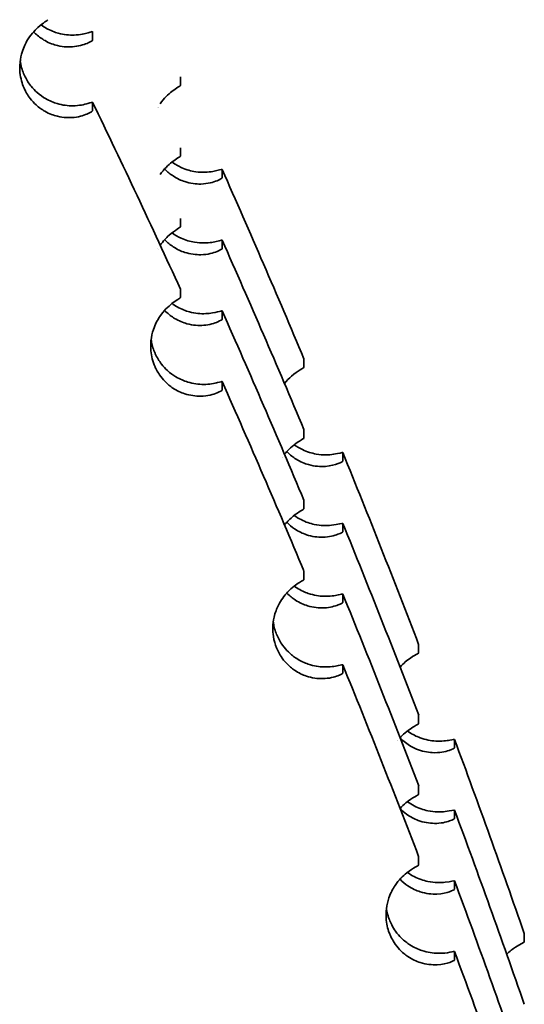
# Model space of a CAD drawing. Units: millimetres. Extents: x 1908 to 6529, y 2535 to 5704.
# Drawn here: x 3335 to 3335, y 4202 to 4203 of the extents above; entities that cross this region are included whole.
import ezdxf

# ---------------------------------------------------------------- set-up
doc = ezdxf.new("R2010")
doc.units = ezdxf.units.MM
doc.header["$LTSCALE"] = 30
doc.layers.add('Visible (ISO)', color=7, linetype='Continuous', lineweight=35)

msp = doc.modelspace()

# ---------------------------------------------------------------- linework, layer by layer
at = {"layer": 'Visible (ISO)'}
for points, knots in [([(3334.83811, 4202.63436), (3334.83812, 4202.6341), (3334.83669, 4202.63306), (3334.83066, 4202.63029), (3334.82596, 4202.62864), (3334.81501, 4202.62741), (3334.80937, 4202.62761), (3334.79972, 4202.62995), (3334.79552, 4202.63146), (3334.78831, 4202.63554), (3334.78536, 4202.63761), (3334.78047, 4202.64206), (3334.7785, 4202.64417), (3334.77541, 4202.64818), (3334.77424, 4202.64992), (3334.77263, 4202.65267), (3334.77213, 4202.65361), (3334.77161, 4202.65465), (3334.77157, 4202.65473), (3334.77152, 4202.65482), (3334.77152, 4202.65484), (3334.77151, 4202.65486), (3334.7715, 4202.65487), (3334.7715, 4202.65488), (3334.77149, 4202.65489), (3334.77149, 4202.6549), (3334.77148, 4202.6549), (3334.77148, 4202.65492), (3334.77147, 4202.65493), (3334.77145, 4202.65498), (3334.77143, 4202.65502), (3334.77031, 4202.65733), (3334.76938, 4202.65969), (3334.76786, 4202.66463), (3334.7673, 4202.66717), (3334.76646, 4202.67295), (3334.76633, 4202.6761), (3334.76663, 4202.68319), (3334.76727, 4202.68692), (3334.76954, 4202.6954), (3334.7715, 4202.69964), (3334.77681, 4202.70877), (3334.78073, 4202.71313), (3334.78963, 4202.72117), (3334.79418, 4202.7236), (3334.79418, 4202.72406)], [0, 0, 0, 0, 0.00483036, 0.00483036, 0.0100701, 0.0100701, 0.01450927, 0.01450927, 0.01743217, 0.01743217, 0.019378, 0.019378, 0.02076325, 0.02076325, 0.02170416, 0.02170416, 0.0221701, 0.0221701, 0.02220915, 0.02220915, 0.02221622, 0.02221622, 0.02221981, 0.02221981, 0.02222266, 0.02222266, 0.0222258, 0.0222258, 0.02223098, 0.02223098, 0.02224885, 0.02224885, 0.02334983, 0.02334983, 0.02450963, 0.02450963, 0.02602757, 0.02602757, 0.02812297, 0.02812297, 0.03136918, 0.03136918, 0.03662982, 0.03662982, 0.04442717, 0.04442717, 0.04442717, 0.04442717]), ([(3334.78733, 4202.71892), (3334.7891, 4202.71763), (3334.79087, 4202.71651), (3334.79676, 4202.71323), (3334.80074, 4202.71175), (3334.80984, 4202.70927), (3334.81516, 4202.7088), (3334.82588, 4202.70915), (3334.8306, 4202.71029), (3334.83668, 4202.712), (3334.83813, 4202.71252), (3334.83813, 4202.71225)], [0.02589095, 0.02589095, 0.02589095, 0.02589095, 0.02701999, 0.02701999, 0.02971113, 0.02971113, 0.03381195, 0.03381195, 0.03891656, 0.03891656, 0.04364428, 0.04364428, 0.04364428, 0.04364428]), ([(3334.83822, 4202.70399), (3334.83822, 4202.70372), (3334.8368, 4202.70269), (3334.83079, 4202.6999), (3334.82611, 4202.69824), (3334.81516, 4202.69698), (3334.80951, 4202.69717), (3334.79983, 4202.69948), (3334.79562, 4202.70099), (3334.78839, 4202.70507), (3334.78543, 4202.70713), (3334.78172, 4202.71049), (3334.7809, 4202.71129), (3334.78009, 4202.71213)], [0.00000012, 0.00000012, 0.00000012, 0.00000012, 0.00482718, 0.00482718, 0.01006089, 0.01006089, 0.01451113, 0.01451113, 0.01744033, 0.01744033, 0.01939007, 0.01939007, 0.01995753, 0.01995753, 0.01995753, 0.01995753]), ([(3334.83815, 4202.71226), (3334.83813, 4202.71086), (3334.83812, 4202.70948), (3334.83812, 4202.70809), (3334.83813, 4202.70671), (3334.83814, 4202.70533), (3334.83816, 4202.70396)], [-0.7512289, -0.7512289, -0.7512289, -0.7512289, -0.5009149, -0.5009149, -0.5009149, -0.2506055, -0.2506055, -0.2506055, -0.2506055]), ([(3334.76683, 4202.68353), (3334.76713, 4202.68131), (3334.76759, 4202.67902), (3334.76876, 4202.67482), (3334.76941, 4202.67292), (3334.77055, 4202.67017), (3334.77094, 4202.66931), (3334.77139, 4202.66838), (3334.77142, 4202.66831), (3334.77146, 4202.66823), (3334.77147, 4202.66821), (3334.77148, 4202.66819), (3334.77148, 4202.66819), (3334.77149, 4202.66817), (3334.77149, 4202.66817), (3334.7715, 4202.66815), (3334.7715, 4202.66815), (3334.77151, 4202.66813), (3334.77152, 4202.66812), (3334.77154, 4202.66807), (3334.77156, 4202.66803), (3334.77326, 4202.6646), (3334.7753, 4202.66143), (3334.7795, 4202.65625), (3334.7815, 4202.65419), (3334.78631, 4202.64995), (3334.78912, 4202.64798), (3334.7959, 4202.64406), (3334.79978, 4202.64252), (3334.80866, 4202.63992), (3334.81389, 4202.63931), (3334.82502, 4202.63941), (3334.8301, 4202.64059), (3334.83664, 4202.64241), (3334.83818, 4202.64298), (3334.83818, 4202.6427)], [0.01961284, 0.01961284, 0.01961284, 0.01961284, 0.02071993, 0.02071993, 0.02161738, 0.02161738, 0.0220327, 0.0220327, 0.02206671, 0.02206671, 0.02207343, 0.02207343, 0.02207693, 0.02207693, 0.02207974, 0.02207974, 0.0220829, 0.0220829, 0.02208821, 0.02208821, 0.02210766, 0.02210766, 0.02375749, 0.02375749, 0.02508194, 0.02508194, 0.02685137, 0.02685137, 0.02944752, 0.02944752, 0.03335561, 0.03335561, 0.03858861, 0.03858861, 0.04342086, 0.04342086, 0.04342086, 0.04342086]), ([(3334.92458, 4202.65941), (3334.92456, 4202.66078), (3334.92454, 4202.66216), (3334.92454, 4202.66354), (3334.92454, 4202.66492), (3334.92455, 4202.66631), (3334.92456, 4202.66771)], [-0.7513808, -0.7513808, -0.7513808, -0.7513808, -0.5014168, -0.5014168, -0.5014168, -0.2506519, -0.2506519, -0.2506519, -0.2506519]), ([(3334.9047, 4202.64125), (3334.90845, 4202.64668), (3334.91268, 4202.65065), (3334.92087, 4202.65708), (3334.92458, 4202.65899), (3334.92457, 4202.6594)], [0.03210907, 0.03210907, 0.03210907, 0.03210907, 0.03670475, 0.03670475, 0.04254108, 0.04254108, 0.04254108, 0.04254108]), ([(3334.83815, 4202.64268), (3334.83813, 4202.64129), (3334.83812, 4202.6399), (3334.83812, 4202.63852), (3334.83813, 4202.63714), (3334.83814, 4202.63576), (3334.83816, 4202.63439)], [-0.7512289, -0.7512289, -0.7512289, -0.7512289, -0.5009149, -0.5009149, -0.5009149, -0.2506055, -0.2506055, -0.2506055, -0.2506055]), ([(3334.92458, 4202.58983), (3334.92456, 4202.59121), (3334.92454, 4202.59258), (3334.92454, 4202.59396), (3334.92454, 4202.59535), (3334.92455, 4202.59674), (3334.92456, 4202.59813)], [-0.7513394, -0.7513394, -0.7513394, -0.7513394, -0.5013892, -0.5013892, -0.5013892, -0.2506381, -0.2506381, -0.2506381, -0.2506381]), ([(3334.9047, 4202.57168), (3334.90845, 4202.5771), (3334.91268, 4202.58108), (3334.92087, 4202.58751), (3334.92457, 4202.58941), (3334.92456, 4202.58983)], [0.03210473, 0.03210473, 0.03210473, 0.03210473, 0.03670066, 0.03670066, 0.0425333, 0.0425333, 0.0425333, 0.0425333]), ([(3334.91632, 4202.58394), (3334.91961, 4202.58154), (3334.92287, 4202.57975), (3334.9305, 4202.5764), (3334.93514, 4202.57513), (3334.94637, 4202.57352), (3334.95219, 4202.57399), (3334.96209, 4202.57571), (3334.96567, 4202.57709), (3334.96566, 4202.57667)], [0.02628342, 0.02628342, 0.02628342, 0.02628342, 0.02845062, 0.02845062, 0.03164321, 0.03164321, 0.03637482, 0.03637482, 0.04210934, 0.04210934, 0.04210934, 0.04210934]), ([(3334.96567, 4202.56837), (3334.96567, 4202.56808), (3334.96403, 4202.56697), (3334.95702, 4202.56413), (3334.95155, 4202.56255), (3334.93976, 4202.56227), (3334.93434, 4202.56295), (3334.92526, 4202.5659), (3334.92132, 4202.56766), (3334.91463, 4202.57207), (3334.91191, 4202.57425), (3334.90922, 4202.57701), (3334.90914, 4202.57709), (3334.90906, 4202.57718)], [0, 0, 0, 0, 0.00517459, 0.00517459, 0.01084617, 0.01084617, 0.01501798, 0.01501798, 0.01782237, 0.01782237, 0.01971492, 0.01971492, 0.0197757, 0.0197757, 0.0197757, 0.0197757]), ([(3334.96565, 4202.57667), (3334.96564, 4202.57528), (3334.96563, 4202.57389), (3334.96563, 4202.5725), (3334.96563, 4202.57112), (3334.96565, 4202.56974), (3334.96567, 4202.56837)], [-0.7512289, -0.7512289, -0.7512289, -0.7512289, -0.5009149, -0.5009149, -0.5009149, -0.2506055, -0.2506055, -0.2506055, -0.2506055]), ([(3334.92458, 4202.52026), (3334.92456, 4202.52163), (3334.92454, 4202.52301), (3334.92454, 4202.52439), (3334.92454, 4202.52577), (3334.92455, 4202.52716), (3334.92456, 4202.52856)], [-0.7513516, -0.7513516, -0.7513516, -0.7513516, -0.5013973, -0.5013973, -0.5013973, -0.2506422, -0.2506422, -0.2506422, -0.2506422]), ([(3334.90472, 4202.50214), (3334.9075, 4202.50613), (3334.91055, 4202.50939), (3334.91941, 4202.51727), (3334.92461, 4202.51978), (3334.9246, 4202.52027)], [0.03206762, 0.03206762, 0.03206762, 0.03206762, 0.03605601, 0.03605601, 0.04421727, 0.04421727, 0.04421727, 0.04421727]), ([(3334.96566, 4202.49879), (3334.96566, 4202.49851), (3334.96402, 4202.49739), (3334.95702, 4202.49456), (3334.95156, 4202.49298), (3334.93978, 4202.4927), (3334.93435, 4202.49337), (3334.92527, 4202.49632), (3334.92133, 4202.49808), (3334.91464, 4202.50249), (3334.91191, 4202.50467), (3334.90923, 4202.50743), (3334.90914, 4202.50752), (3334.90906, 4202.50761)], [0, 0, 0, 0, 0.00517156, 0.00517156, 0.01083928, 0.01083928, 0.01501286, 0.01501286, 0.01781794, 0.01781794, 0.01971073, 0.01971073, 0.01977255, 0.01977255, 0.01977255, 0.01977255]), ([(3334.91632, 4202.51436), (3334.91933, 4202.51217), (3334.92233, 4202.51048), (3334.92959, 4202.50714), (3334.93414, 4202.5058), (3334.94514, 4202.50399), (3334.95095, 4202.5043), (3334.96163, 4202.50594), (3334.96566, 4202.50754), (3334.96565, 4202.50709)], [0.02602521, 0.02602521, 0.02602521, 0.02602521, 0.02795849, 0.02795849, 0.03095757, 0.03095757, 0.03534228, 0.03534228, 0.04120871, 0.04120871, 0.04120871, 0.04120871]), ([(3334.96565, 4202.50709), (3334.96564, 4202.5057), (3334.96563, 4202.50431), (3334.96563, 4202.50293), (3334.96563, 4202.50155), (3334.96565, 4202.50017), (3334.96567, 4202.4988)], [-0.7512289, -0.7512289, -0.7512289, -0.7512289, -0.5009149, -0.5009149, -0.5009149, -0.2506055, -0.2506055, -0.2506055, -0.2506055]), ([(3334.92458, 4202.45069), (3334.92456, 4202.45206), (3334.92454, 4202.45343), (3334.92454, 4202.45482), (3334.92454, 4202.4562), (3334.92455, 4202.45759), (3334.92456, 4202.45898)], [-0.7514649, -0.7514649, -0.7514649, -0.7514649, -0.5014729, -0.5014729, -0.5014729, -0.25068, -0.25068, -0.25068, -0.25068]), ([(3334.96563, 4202.35963), (3334.96564, 4202.35935), (3334.96399, 4202.35823), (3334.95695, 4202.35539), (3334.95145, 4202.35381), (3334.93964, 4202.35356), (3334.93423, 4202.35425), (3334.92517, 4202.35722), (3334.92124, 4202.35898), (3334.91457, 4202.3634), (3334.91186, 4202.36558), (3334.90741, 4202.37016), (3334.90563, 4202.3723), (3334.90293, 4202.37625), (3334.90192, 4202.37792), (3334.90061, 4202.38042), (3334.90024, 4202.38119), (3334.89985, 4202.38203), (3334.89982, 4202.38209), (3334.89979, 4202.38217), (3334.89978, 4202.38218), (3334.89977, 4202.3822), (3334.89977, 4202.38221), (3334.89976, 4202.38222), (3334.89976, 4202.38223), (3334.89975, 4202.38224), (3334.89975, 4202.38225), (3334.89974, 4202.38227), (3334.89974, 4202.38228), (3334.89971, 4202.38234), (3334.89969, 4202.38238), (3334.89852, 4202.38501), (3334.89759, 4202.38768), (3334.89622, 4202.39306), (3334.89578, 4202.3957), (3334.89524, 4202.40168), (3334.89529, 4202.40491), (3334.89602, 4202.41215), (3334.89692, 4202.41593), (3334.89962, 4202.42398), (3334.90183, 4202.4283), (3334.90824, 4202.43776), (3334.91258, 4202.44186), (3334.92085, 4202.44835), (3334.92454, 4202.45025), (3334.92453, 4202.45067)], [0, 0, 0, 0, 0.00518447, 0.00518447, 0.01087015, 0.01087015, 0.0150315, 0.0150315, 0.01783076, 0.01783076, 0.01972066, 0.01972066, 0.02107067, 0.02107067, 0.02196189, 0.02196189, 0.02234557, 0.02234557, 0.0223762, 0.0223762, 0.02238283, 0.02238283, 0.02238638, 0.02238638, 0.02238929, 0.02238929, 0.02239264, 0.02239264, 0.02239839, 0.02239839, 0.02242139, 0.02242139, 0.02368413, 0.02368413, 0.02491926, 0.02491926, 0.02653689, 0.02653689, 0.02879863, 0.02879863, 0.03200519, 0.03200519, 0.03672232, 0.03672232, 0.04255678, 0.04255678, 0.04255678, 0.04255678]), ([(3334.96567, 4202.42922), (3334.96568, 4202.42896), (3334.96423, 4202.42797), (3334.95816, 4202.42538), (3334.95344, 4202.42388), (3334.94248, 4202.42297), (3334.93684, 4202.42334), (3334.92726, 4202.42596), (3334.9231, 4202.4276), (3334.91601, 4202.4319), (3334.91312, 4202.43406), (3334.90991, 4202.43716), (3334.90948, 4202.43759), (3334.90906, 4202.43803)], [0.00000014, 0.00000014, 0.00000014, 0.00000014, 0.00482397, 0.00482397, 0.01005444, 0.01005444, 0.01450365, 0.01450365, 0.01743175, 0.01743175, 0.01938052, 0.01938052, 0.01968254, 0.01968254, 0.01968254, 0.01968254]), ([(3334.91631, 4202.44479), (3334.91804, 4202.44353), (3334.91977, 4202.44244), (3334.92575, 4202.43909), (3334.92984, 4202.43757), (3334.93926, 4202.43505), (3334.94474, 4202.43464), (3334.95923, 4202.43526), (3334.96566, 4202.43808), (3334.96565, 4202.43752)], [0.02879981, 0.02879981, 0.02879981, 0.02879981, 0.03003981, 0.03003981, 0.0331815, 0.0331815, 0.03806778, 0.03806778, 0.04795757, 0.04795757, 0.04795757, 0.04795757]), ([(3334.96565, 4202.43752), (3334.96564, 4202.43613), (3334.96563, 4202.43474), (3334.96563, 4202.43336), (3334.96563, 4202.43197), (3334.96565, 4202.4306), (3334.96567, 4202.42922)], [-0.7512284, -0.7512284, -0.7512284, -0.7512284, -0.5009149, -0.5009149, -0.5009149, -0.2506055, -0.2506055, -0.2506055, -0.2506055]), ([(3334.89577, 4202.40945), (3334.896, 4202.40771), (3334.89634, 4202.40593), (3334.89725, 4202.40222), (3334.89784, 4202.40031), (3334.89889, 4202.39754), (3334.89925, 4202.39667), (3334.89966, 4202.39573), (3334.89969, 4202.39566), (3334.89973, 4202.39557), (3334.89974, 4202.39556), (3334.89975, 4202.39554), (3334.89975, 4202.39553), (3334.89976, 4202.39552), (3334.89976, 4202.39551), (3334.89976, 4202.3955), (3334.89977, 4202.39549), (3334.89977, 4202.39547), (3334.89978, 4202.39546), (3334.8998, 4202.39541), (3334.89982, 4202.39537), (3334.9015, 4202.39169), (3334.90357, 4202.3883), (3334.90782, 4202.38284), (3334.90981, 4202.38072), (3334.91462, 4202.37633), (3334.91745, 4202.37429), (3334.92428, 4202.37021), (3334.92822, 4202.3686), (3334.93725, 4202.36585), (3334.94257, 4202.36521), (3334.9533, 4202.36523), (3334.95805, 4202.36623), (3334.9642, 4202.36775), (3334.96568, 4202.36822), (3334.96567, 4202.36795)], [0.01986859, 0.01986859, 0.01986859, 0.01986859, 0.02072319, 0.02072319, 0.02161945, 0.02161945, 0.02203294, 0.02203294, 0.02206677, 0.02206677, 0.02207348, 0.02207348, 0.02207697, 0.02207697, 0.02207979, 0.02207979, 0.02208298, 0.02208298, 0.02208833, 0.02208833, 0.02210821, 0.02210821, 0.02385178, 0.02385178, 0.02520475, 0.02520475, 0.02702149, 0.02702149, 0.02971195, 0.02971195, 0.03381231, 0.03381231, 0.03891053, 0.03891053, 0.04363308, 0.04363308, 0.04363308, 0.04363308]), ([(3335.04627, 4202.38205), (3335.04624, 4202.38342), (3335.04623, 4202.3848), (3335.04623, 4202.38618), (3335.04623, 4202.38756), (3335.04623, 4202.38895), (3335.04625, 4202.39035)], [-0.7512349, -0.7512349, -0.7512349, -0.7512349, -0.5013194, -0.5013194, -0.5013194, -0.2506033, -0.2506033, -0.2506033, -0.2506033]), ([(3335.02709, 4202.3661), (3335.02929, 4202.36886), (3335.03161, 4202.37122), (3335.04045, 4202.37898), (3335.04629, 4202.38153), (3335.04628, 4202.38205)], [0.03611978, 0.03611978, 0.03611978, 0.03611978, 0.03937863, 0.03937863, 0.04885591, 0.04885591, 0.04885591, 0.04885591]), ([(3334.96565, 4202.36795), (3334.96564, 4202.36655), (3334.96563, 4202.36517), (3334.96563, 4202.36378), (3334.96563, 4202.3624), (3334.96565, 4202.36102), (3334.96567, 4202.35965)], [-0.7512289, -0.7512289, -0.7512289, -0.7512289, -0.5009149, -0.5009149, -0.5009149, -0.2506055, -0.2506055, -0.2506055, -0.2506055]), ([(3335.02709, 4202.29652), (3335.02792, 4202.29756), (3335.02877, 4202.29855), (3335.03408, 4202.30433), (3335.03854, 4202.30745), (3335.04464, 4202.31133), (3335.04628, 4202.3122), (3335.04627, 4202.31248)], [0.03266454, 0.03266454, 0.03266454, 0.03266454, 0.03368878, 0.03368878, 0.03899681, 0.03899681, 0.04387391, 0.04387391, 0.04387391, 0.04387391]), ([(3335.04627, 4202.31247), (3335.04624, 4202.31385), (3335.04623, 4202.31522), (3335.04623, 4202.3166), (3335.04623, 4202.31799), (3335.04623, 4202.31938), (3335.04625, 4202.32077)], [-0.7512767, -0.7512767, -0.7512767, -0.7512767, -0.5013473, -0.5013473, -0.5013473, -0.2506172, -0.2506172, -0.2506172, -0.2506172]), ([(3335.03661, 4202.30589), (3335.03939, 4202.30387), (3335.04214, 4202.30229), (3335.04925, 4202.29889), (3335.05386, 4202.29748), (3335.06504, 4202.29552), (3335.07089, 4202.29581), (3335.08086, 4202.29722), (3335.08449, 4202.29849), (3335.08449, 4202.29807)], [0.0265858, 0.0265858, 0.0265858, 0.0265858, 0.0284599, 0.0284599, 0.03165332, 0.03165332, 0.03638581, 0.03638581, 0.04212487, 0.04212487, 0.04212487, 0.04212487]), ([(3335.0845, 4202.28977), (3335.08451, 4202.2892), (3335.07768, 4202.28538), (3335.0624, 4202.28419), (3335.05669, 4202.28458), (3335.04697, 4202.28735), (3335.04277, 4202.28905), (3335.03563, 4202.29353), (3335.03274, 4202.29576), (3335.02975, 4202.29875), (3335.02955, 4202.29896), (3335.02934, 4202.29917)], [0, 0, 0, 0, 0.01048955, 0.01048955, 0.01566153, 0.01566153, 0.01903227, 0.01903227, 0.02126125, 0.02126125, 0.02142729, 0.02142729, 0.02142729, 0.02142729]), ([(3335.08446, 4202.29806), (3335.08444, 4202.29667), (3335.08443, 4202.29528), (3335.08444, 4202.2939), (3335.08444, 4202.29252), (3335.08445, 4202.29114), (3335.08448, 4202.28976)], [-0.7512289, -0.7512289, -0.7512289, -0.7512289, -0.5009149, -0.5009149, -0.5009149, -0.2506055, -0.2506055, -0.2506055, -0.2506055]), ([(3335.04627, 4202.2429), (3335.04624, 4202.24427), (3335.04623, 4202.24565), (3335.04623, 4202.24703), (3335.04623, 4202.24841), (3335.04623, 4202.2498), (3335.04625, 4202.2512)], [-0.7513256, -0.7513256, -0.7513256, -0.7513256, -0.50138, -0.50138, -0.50138, -0.2506335, -0.2506335, -0.2506335, -0.2506335]), ([(3335.02709, 4202.22695), (3335.02989, 4202.23046), (3335.03286, 4202.2333), (3335.04139, 4202.24021), (3335.04624, 4202.24241), (3335.04624, 4202.24289)], [0.03261206, 0.03261206, 0.03261206, 0.03261206, 0.03643202, 0.03643202, 0.04434236, 0.04434236, 0.04434236, 0.04434236]), ([(3335.03661, 4202.23632), (3335.03889, 4202.23466), (3335.04117, 4202.23329), (3335.04809, 4202.22972), (3335.05252, 4202.22833), (3335.06279, 4202.22613), (3335.06858, 4202.22613), (3335.07999, 4202.22731), (3335.08449, 4202.22896), (3335.08448, 4202.2285)], [0.02631577, 0.02631577, 0.02631577, 0.02631577, 0.02781672, 0.02781672, 0.03105285, 0.03105285, 0.03632635, 0.03632635, 0.04396451, 0.04396451, 0.04396451, 0.04396451]), ([(3335.08449, 4202.22019), (3335.08449, 4202.21992), (3335.08292, 4202.21891), (3335.07628, 4202.21639), (3335.07112, 4202.215), (3335.05971, 4202.21478), (3335.05421, 4202.21549), (3335.045, 4202.21858), (3335.04101, 4202.22041), (3335.03441, 4202.22489), (3335.03182, 4202.22702), (3335.02934, 4202.2296)], [0, 0, 0, 0, 0.00502075, 0.00502075, 0.01048778, 0.01048778, 0.01478537, 0.01478537, 0.01764623, 0.01764623, 0.01946936, 0.01946936, 0.01946936, 0.01946936]), ([(3335.08446, 4202.22849), (3335.08444, 4202.2271), (3335.08443, 4202.22571), (3335.08444, 4202.22433), (3335.08444, 4202.22294), (3335.08445, 4202.22156), (3335.08448, 4202.22019)], [-0.7512289, -0.7512289, -0.7512289, -0.7512289, -0.5009149, -0.5009149, -0.5009149, -0.2506055, -0.2506055, -0.2506055, -0.2506055]), ([(3335.04627, 4202.17333), (3335.04624, 4202.1747), (3335.04623, 4202.17607), (3335.04623, 4202.17746), (3335.04623, 4202.17884), (3335.04623, 4202.18023), (3335.04625, 4202.18162)], [-0.7512105, -0.7512105, -0.7512105, -0.7512105, -0.5013031, -0.5013031, -0.5013031, -0.2505952, -0.2505952, -0.2505952, -0.2505952]), ([(3335.08447, 4202.08104), (3335.08447, 4202.08076), (3335.08289, 4202.07975), (3335.07623, 4202.07723), (3335.07105, 4202.07584), (3335.05962, 4202.07564), (3335.05412, 4202.07636), (3335.04493, 4202.07946), (3335.04095, 4202.0813), (3335.03423, 4202.08588), (3335.03151, 4202.08813), (3335.02707, 4202.09286), (3335.0253, 4202.09508), (3335.0226, 4202.0992), (3335.0216, 4202.10095), (3335.02028, 4202.10364), (3335.01988, 4202.1045), (3335.01948, 4202.10545), (3335.01945, 4202.10553), (3335.01941, 4202.10561), (3335.01941, 4202.10563), (3335.0194, 4202.10565), (3335.0194, 4202.10566), (3335.01939, 4202.10567), (3335.01939, 4202.10568), (3335.01938, 4202.10569), (3335.01938, 4202.1057), (3335.01937, 4202.10571), (3335.01937, 4202.10573), (3335.01935, 4202.10578), (3335.01933, 4202.10582), (3335.01782, 4202.10951), (3335.01678, 4202.11329), (3335.01573, 4202.12007), (3335.01555, 4202.12299), (3335.01567, 4202.12951), (3335.01614, 4202.13296), (3335.01789, 4202.14072), (3335.01943, 4202.14467), (3335.02365, 4202.15308), (3335.02683, 4202.15739), (3335.03452, 4202.16551), (3335.03881, 4202.16848), (3335.04469, 4202.1722), (3335.04625, 4202.17305), (3335.04625, 4202.17332)], [0, 0, 0, 0, 0.00502994, 0.00502994, 0.01050943, 0.01050943, 0.01479791, 0.01479791, 0.01765444, 0.01765444, 0.01957064, 0.01957064, 0.02093778, 0.02093778, 0.02185352, 0.02185352, 0.02227542, 0.02227542, 0.02230993, 0.02230993, 0.02231677, 0.02231677, 0.02232035, 0.02232035, 0.02232322, 0.02232322, 0.02232646, 0.02232646, 0.0223319, 0.0223319, 0.02235191, 0.02235191, 0.02408952, 0.02408952, 0.02545556, 0.02545556, 0.02727582, 0.02727582, 0.02994356, 0.02994356, 0.03396283, 0.03396283, 0.03919352, 0.03919352, 0.04401802, 0.04401802, 0.04401802, 0.04401802]), ([(3335.03661, 4202.16675), (3335.03744, 4202.16614), (3335.03827, 4202.16558), (3335.04309, 4202.16249), (3335.04697, 4202.16075), (3335.05591, 4202.15772), (3335.06121, 4202.15691), (3335.07197, 4202.15659), (3335.07677, 4202.15743), (3335.08299, 4202.15877), (3335.08449, 4202.15919), (3335.08449, 4202.15892)], [0.02647144, 0.02647144, 0.02647144, 0.02647144, 0.02702437, 0.02702437, 0.02971384, 0.02971384, 0.0338111, 0.0338111, 0.03891769, 0.03891769, 0.04364693, 0.04364693, 0.04364693, 0.04364693]), ([(3335.08443, 4202.1506), (3335.08443, 4202.15033), (3335.08297, 4202.14939), (3335.07684, 4202.14701), (3335.07209, 4202.14565), (3335.06113, 4202.1451), (3335.05551, 4202.14565), (3335.04603, 4202.14857), (3335.04193, 4202.15034), (3335.03499, 4202.15486), (3335.03217, 4202.15711), (3335.02943, 4202.15993), (3335.02939, 4202.15998), (3335.02934, 4202.16002)], [0.0000001, 0.0000001, 0.0000001, 0.0000001, 0.00482042, 0.00482042, 0.01004717, 0.01004717, 0.01449566, 0.01449566, 0.01742281, 0.01742281, 0.01937067, 0.01937067, 0.0194036, 0.0194036, 0.0194036, 0.0194036]), ([(3335.08446, 4202.15891), (3335.08444, 4202.15752), (3335.08443, 4202.15614), (3335.08444, 4202.15475), (3335.08444, 4202.15337), (3335.08445, 4202.15199), (3335.08448, 4202.15062)], [-0.7512289, -0.7512289, -0.7512289, -0.7512289, -0.5009149, -0.5009149, -0.5009149, -0.2506055, -0.2506055, -0.2506055, -0.2506055]), ([(3335.01602, 4202.13146), (3335.01619, 4202.1302), (3335.01641, 4202.12892), (3335.0171, 4202.12572), (3335.01762, 4202.1238), (3335.01858, 4202.121), (3335.01891, 4202.12012), (3335.0193, 4202.11918), (3335.01933, 4202.11911), (3335.01936, 4202.11902), (3335.01937, 4202.11901), (3335.01938, 4202.11899), (3335.01938, 4202.11898), (3335.01938, 4202.11897), (3335.01939, 4202.11896), (3335.01939, 4202.11895), (3335.01939, 4202.11894), (3335.0194, 4202.11892), (3335.01941, 4202.11891), (3335.01943, 4202.11886), (3335.01945, 4202.11882), (3335.02101, 4202.11509), (3335.02297, 4202.11164), (3335.02703, 4202.10606), (3335.02895, 4202.10388), (3335.03362, 4202.09934), (3335.03638, 4202.09722), (3335.04308, 4202.09291), (3335.04696, 4202.09118), (3335.0559, 4202.08814), (3335.0612, 4202.08733), (3335.07195, 4202.08701), (3335.07675, 4202.08786), (3335.08297, 4202.08919), (3335.08447, 4202.08961), (3335.08447, 4202.08934)], [0.02012142, 0.02012142, 0.02012142, 0.02012142, 0.02072945, 0.02072945, 0.0216242, 0.0216242, 0.02203531, 0.02203531, 0.02206889, 0.02206889, 0.02207559, 0.02207559, 0.02207908, 0.02207908, 0.0220819, 0.0220819, 0.0220851, 0.0220851, 0.02209046, 0.02209046, 0.02211048, 0.02211048, 0.02385216, 0.02385216, 0.02520518, 0.02520518, 0.02702173, 0.02702173, 0.0297112, 0.0297112, 0.03380862, 0.03380862, 0.0389143, 0.0389143, 0.0436427, 0.0436427, 0.0436427, 0.0436427]), ([(3335.15917, 4202.101), (3335.15915, 4202.10237), (3335.15913, 4202.10375), (3335.15913, 4202.10513), (3335.15913, 4202.10652), (3335.15914, 4202.10791), (3335.15916, 4202.1093)], [-0.7512095, -0.7512095, -0.7512095, -0.7512095, -0.5013025, -0.5013025, -0.5013025, -0.2505949, -0.2505949, -0.2505949, -0.2505949]), ([(3335.14087, 4202.08714), (3335.14257, 4202.08901), (3335.14432, 4202.09067), (3335.15301, 4202.09802), (3335.15921, 4202.10048), (3335.1592, 4202.10101)], [0.03368993, 0.03368993, 0.03368993, 0.03368993, 0.03589045, 0.03589045, 0.04483008, 0.04483008, 0.04483008, 0.04483008]), ([(3335.08446, 4202.08934), (3335.08444, 4202.08795), (3335.08443, 4202.08656), (3335.08444, 4202.08518), (3335.08444, 4202.08379), (3335.08445, 4202.08242), (3335.08448, 4202.08104)], [-0.7512289, -0.7512289, -0.7512289, -0.7512289, -0.5009149, -0.5009149, -0.5009149, -0.2506055, -0.2506055, -0.2506055, -0.2506055]), ([(3335.14084, 4202.01754), (3335.14142, 4202.01818), (3335.14202, 4202.01881), (3335.14713, 4202.02392), (3335.15156, 4202.02679), (3335.1576, 4202.03036), (3335.1592, 4202.03117), (3335.1592, 4202.03144)], [0.03319712, 0.03319712, 0.03319712, 0.03319712, 0.03389169, 0.03389169, 0.03914267, 0.03914267, 0.04398113, 0.04398113, 0.04398113, 0.04398113]), ([(3335.15917, 4202.03143), (3335.15915, 4202.0328), (3335.15913, 4202.03418), (3335.15913, 4202.03556), (3335.15913, 4202.03694), (3335.15914, 4202.03833), (3335.15916, 4202.03973)], [-0.7512257, -0.7512257, -0.7512257, -0.7512257, -0.5013133, -0.5013133, -0.5013133, -0.2506003, -0.2506003, -0.2506003, -0.2506003]), ([(3335.1481, 4202.02421), (3335.14849, 4202.02393), (3335.14888, 4202.02365), (3335.15319, 4202.0207), (3335.15703, 4202.01885), (3335.1659, 4202.01554), (3335.17118, 4202.01457), (3335.18191, 4202.01394), (3335.18671, 4202.01463), (3335.19296, 4202.01577), (3335.19448, 4202.01614), (3335.19447, 4202.01587)], [0.02677601, 0.02677601, 0.02677601, 0.02677601, 0.02704296, 0.02704296, 0.0297405, 0.0297405, 0.03385364, 0.03385364, 0.03895256, 0.03895256, 0.04367701, 0.04367701, 0.04367701, 0.04367701]), ([(3335.19448, 4202.00757), (3335.19449, 4202.00728), (3335.19274, 4202.00624), (3335.18535, 4202.0038), (3335.17961, 4202.00256), (3335.16765, 4202.00321), (3335.16235, 4202.00429), (3335.15362, 4202.00788), (3335.14986, 4202.00991), (3335.14437, 4202.01413), (3335.14263, 4202.01566), (3335.14094, 4202.0174)], [0.00000002, 0.00000002, 0.00000002, 0.00000002, 0.0052611, 0.0052611, 0.01104961, 0.01104961, 0.01515426, 0.01515426, 0.01792872, 0.01792872, 0.01921708, 0.01921708, 0.01921708, 0.01921708]), ([(3335.19444, 4202.01586), (3335.19442, 4202.01447), (3335.19442, 4202.01308), (3335.19442, 4202.0117), (3335.19442, 4202.01032), (3335.19443, 4202.00894), (3335.19446, 4202.00756)], [-0.7512289, -0.7512289, -0.7512289, -0.7512289, -0.5009149, -0.5009149, -0.5009149, -0.2506055, -0.2506055, -0.2506055, -0.2506055]), ([(3335.15917, 4201.96185), (3335.15915, 4201.96323), (3335.15913, 4201.9646), (3335.15913, 4201.96598), (3335.15913, 4201.96737), (3335.15914, 4201.96876), (3335.15916, 4201.97015)], [-0.7511463, -0.7511463, -0.7511463, -0.7511463, -0.5012603, -0.5012603, -0.5012603, -0.2505738, -0.2505738, -0.2505738, -0.2505738]), ([(3335.14085, 4201.94798), (3335.14276, 4201.95008), (3335.14472, 4201.95191), (3335.15329, 4201.95896), (3335.15911, 4201.96131), (3335.1591, 4201.96183)], [0.03672233, 0.03672233, 0.03672233, 0.03672233, 0.03942099, 0.03942099, 0.04884527, 0.04884527, 0.04884527, 0.04884527]), ([(3335.14809, 4201.95464), (3335.15037, 4201.95298), (3335.15264, 4201.95162), (3335.15923, 4201.94822), (3335.1638, 4201.94666), (3335.17493, 4201.94436), (3335.18079, 4201.94446), (3335.1908, 4201.94557), (3335.19448, 4201.94672), (3335.19448, 4201.9463)], [0.0269708, 0.0269708, 0.0269708, 0.0269708, 0.02856108, 0.02856108, 0.03178229, 0.03178229, 0.03655703, 0.03655703, 0.04233605, 0.04233605, 0.04233605, 0.04233605]), ([(3335.19449, 4201.938), (3335.19449, 4201.93772), (3335.19289, 4201.93677), (3335.18619, 4201.93445), (3335.181, 4201.93322), (3335.1696, 4201.93336), (3335.16412, 4201.93424), (3335.15502, 4201.93762), (3335.15109, 4201.93957), (3335.14505, 4201.94397), (3335.14294, 4201.94576), (3335.1409, 4201.94787)], [0, 0, 0, 0, 0.00502297, 0.00502297, 0.01049255, 0.01049255, 0.01478962, 0.01478962, 0.01765045, 0.01765045, 0.01917792, 0.01917792, 0.01917792, 0.01917792]), ([(3335.19444, 4201.94629), (3335.19442, 4201.9449), (3335.19442, 4201.94351), (3335.19442, 4201.94213), (3335.19442, 4201.94074), (3335.19443, 4201.93936), (3335.19446, 4201.93799)], [-0.7512289, -0.7512289, -0.7512289, -0.7512289, -0.5009149, -0.5009149, -0.5009149, -0.2506055, -0.2506055, -0.2506055, -0.2506055]), ([(3335.15917, 4201.89228), (3335.15915, 4201.89365), (3335.15913, 4201.89503), (3335.15913, 4201.89641), (3335.15913, 4201.8978), (3335.15914, 4201.89919), (3335.15916, 4201.90058)], [-0.751296, -0.751296, -0.751296, -0.751296, -0.5013602, -0.5013602, -0.5013602, -0.2506237, -0.2506237, -0.2506237, -0.2506237]), ([(3335.19448, 4201.79885), (3335.19449, 4201.79827), (3335.18756, 4201.79467), (3335.17228, 4201.79396), (3335.16659, 4201.79453), (3335.15697, 4201.7976), (3335.15283, 4201.79944), (3335.14583, 4201.80414), (3335.14301, 4201.80645), (3335.13841, 4201.81136), (3335.13658, 4201.81367), (3335.13378, 4201.81802), (3335.13272, 4201.81991), (3335.13128, 4201.82296), (3335.13082, 4201.82404), (3335.13036, 4201.82523), (3335.13033, 4201.82533), (3335.13028, 4201.82544), (3335.13028, 4201.82545), (3335.13027, 4201.82548), (3335.13027, 4201.82548), (3335.13026, 4201.8255), (3335.13026, 4201.8255), (3335.13025, 4201.82552), (3335.13025, 4201.82552), (3335.13024, 4201.82554), (3335.13024, 4201.82555), (3335.13022, 4201.8256), (3335.13021, 4201.82564), (3335.12938, 4201.82786), (3335.12872, 4201.8301), (3335.12766, 4201.8349), (3335.12731, 4201.83743), (3335.12693, 4201.84316), (3335.12705, 4201.84626), (3335.12787, 4201.85319), (3335.12877, 4201.85681), (3335.13158, 4201.86493), (3335.13378, 4201.86895), (3335.13955, 4201.8775), (3335.14365, 4201.88155), (3335.15379, 4201.88958), (3335.15919, 4201.89179), (3335.15919, 4201.89229)], [0, 0, 0, 0, 0.01049029, 0.01049029, 0.01566209, 0.01566209, 0.01903277, 0.01903277, 0.02126175, 0.02126175, 0.0228449, 0.0228449, 0.02393192, 0.02393192, 0.02450438, 0.02450438, 0.0245535, 0.0245535, 0.0245618, 0.0245618, 0.02456584, 0.02456584, 0.02456901, 0.02456901, 0.02457254, 0.02457254, 0.02457827, 0.02457827, 0.02459782, 0.02459782, 0.02572951, 0.02572951, 0.02699065, 0.02699065, 0.02864286, 0.02864286, 0.03090478, 0.03090478, 0.03436811, 0.03436811, 0.03989723, 0.03989723, 0.04906195, 0.04906195, 0.04906195, 0.04906195]), ([(3335.19438, 4201.86839), (3335.19439, 4201.86781), (3335.18746, 4201.86423), (3335.17219, 4201.86355), (3335.16651, 4201.86413), (3335.1569, 4201.86721), (3335.15277, 4201.86905), (3335.14597, 4201.87362), (3335.14334, 4201.87576), (3335.14082, 4201.87837)], [0.00000002, 0.00000002, 0.00000002, 0.00000002, 0.01048508, 0.01048508, 0.01565202, 0.01565202, 0.01901925, 0.01901925, 0.02109965, 0.02109965, 0.02109965, 0.02109965]), ([(3335.1481, 4201.88507), (3335.15037, 4201.88341), (3335.15264, 4201.88205), (3335.15923, 4201.87865), (3335.16379, 4201.87709), (3335.17492, 4201.87478), (3335.18078, 4201.87489), (3335.19081, 4201.87599), (3335.19449, 4201.87715), (3335.19449, 4201.87673)], [0.02689139, 0.02689139, 0.02689139, 0.02689139, 0.02846693, 0.02846693, 0.03166156, 0.03166156, 0.03639599, 0.03639599, 0.0421354, 0.0421354, 0.0421354, 0.0421354]), ([(3335.19444, 4201.87671), (3335.19442, 4201.87532), (3335.19442, 4201.87394), (3335.19442, 4201.87255), (3335.19442, 4201.87117), (3335.19443, 4201.86979), (3335.19446, 4201.86842)], [-0.7512289, -0.7512289, -0.7512289, -0.7512289, -0.5009149, -0.5009149, -0.5009149, -0.2506055, -0.2506055, -0.2506055, -0.2506055]), ([(3335.12747, 4201.84983), (3335.12753, 4201.84943), (3335.12758, 4201.84902), (3335.12797, 4201.84657), (3335.12843, 4201.84449), (3335.12937, 4201.84131), (3335.12972, 4201.84023), (3335.13016, 4201.83905), (3335.13019, 4201.83896), (3335.13023, 4201.83885), (3335.13024, 4201.83884), (3335.13025, 4201.83882), (3335.13025, 4201.83881), (3335.13025, 4201.83879), (3335.13026, 4201.83879), (3335.13026, 4201.83878), (3335.13026, 4201.83877), (3335.13027, 4201.83875), (3335.13027, 4201.83874), (3335.13029, 4201.83869), (3335.13031, 4201.83866), (3335.13101, 4201.83682), (3335.1318, 4201.83506), (3335.13381, 4201.83119), (3335.13507, 4201.82915), (3335.13824, 4201.82471), (3335.1402, 4201.82246), (3335.14497, 4201.81777), (3335.1478, 4201.81558), (3335.1547, 4201.81115), (3335.15872, 4201.80939), (3335.16801, 4201.8063), (3335.17348, 4201.80556), (3335.18792, 4201.80532), (3335.19448, 4201.80771), (3335.19447, 4201.80715)], [0.0224253, 0.0224253, 0.0224253, 0.0224253, 0.02263425, 0.02263425, 0.02369421, 0.02369421, 0.02424774, 0.02424774, 0.02429507, 0.02429507, 0.02430306, 0.02430306, 0.02430704, 0.02430704, 0.02431015, 0.02431015, 0.02431356, 0.02431356, 0.02431909, 0.02431909, 0.02433739, 0.02433739, 0.02526311, 0.02526311, 0.02643218, 0.02643218, 0.02797899, 0.02797899, 0.03007679, 0.03007679, 0.03323509, 0.03323509, 0.03815473, 0.03815473, 0.04801193, 0.04801193, 0.04801193, 0.04801193]), ([(3335.26318, 4201.81655), (3335.26316, 4201.81792), (3335.26314, 4201.8193), (3335.26314, 4201.82068), (3335.26314, 4201.82207), (3335.26315, 4201.82346), (3335.26316, 4201.82485)], [-0.7512282, -0.7512282, -0.7512282, -0.7512282, -0.501315, -0.501315, -0.501315, -0.2506011, -0.2506011, -0.2506011, -0.2506011]), ([(3335.24585, 4201.80461), (3335.24884, 4201.8075), (3335.25184, 4201.80973), (3335.25937, 4201.81459), (3335.2632, 4201.81613), (3335.26319, 4201.81655)], [0.03354812, 0.03354812, 0.03354812, 0.03354812, 0.036727833, 0.036727833, 0.042569066, 0.042569066, 0.042569066, 0.042569066]), ([(3335.19444, 4201.80714), (3335.19442, 4201.80575), (3335.19442, 4201.80436), (3335.19442, 4201.80298), (3335.19442, 4201.8016), (3335.19443, 4201.80022), (3335.19446, 4201.79884)], [-0.7512289, -0.7512289, -0.7512289, -0.7512289, -0.5009149, -0.5009149, -0.5009149, -0.2506055, -0.2506055, -0.2506055, -0.2506055])]:
    msp.add_open_spline(points, degree=3, knots=knots, dxfattribs=at)
for points in [[(3334.83812, 4202.71228), (3334.83813, 4202.71227), (3334.83813, 4202.71226), (3334.83813, 4202.71225)], [(3334.83817, 4202.64273), (3334.86762, 4202.5818), (3334.89642, 4202.52056), (3334.92458, 4202.45902)], [(3334.90247, 4202.63774), (3334.90248, 4202.63775), (3334.90248, 4202.63776), (3334.90248, 4202.63777)], [(3334.96565, 4202.57669), (3334.99318, 4202.51488), (3335.02005, 4202.45276), (3335.04627, 4202.39038)], [(3334.96565, 4202.50712), (3334.99317, 4202.4453), (3335.02005, 4202.38319), (3335.04626, 4202.3208)], [(3334.90245, 4202.49857), (3334.90246, 4202.49858), (3334.90247, 4202.4986), (3334.90248, 4202.49862)], [(3334.9047, 4202.5021), (3334.90471, 4202.50211), (3334.90471, 4202.50212), (3334.90472, 4202.50213)], [(3334.92459, 4202.459), (3334.92459, 4202.459), (3334.92458, 4202.45901), (3334.92458, 4202.45902)], [(3334.96565, 4202.43754), (3334.99317, 4202.37573), (3335.02005, 4202.31361), (3335.04626, 4202.25123)], [(3335.04627, 4202.39035), (3335.04627, 4202.39036), (3335.04627, 4202.39037), (3335.04627, 4202.39038)], [(3334.96567, 4202.36798), (3334.99318, 4202.30616), (3335.02005, 4202.24404), (3335.04626, 4202.18165)], [(3335.02708, 4202.36608), (3335.02708, 4202.36608), (3335.02709, 4202.36609), (3335.02709, 4202.36609)], [(3335.04627, 4202.32078), (3335.04627, 4202.32079), (3335.04626, 4202.32079), (3335.04626, 4202.3208)], [(3335.02483, 4202.29346), (3335.02484, 4202.29347), (3335.02484, 4202.29348), (3335.02485, 4202.29349)], [(3335.02708, 4202.29651), (3335.02708, 4202.29651), (3335.02709, 4202.29652), (3335.02709, 4202.29652)], [(3335.08448, 4202.2981), (3335.11005, 4202.23544), (3335.13495, 4202.17252), (3335.15918, 4202.10934)], [(3335.04627, 4202.25121), (3335.04627, 4202.25121), (3335.04627, 4202.25122), (3335.04626, 4202.25123)], [(3335.02708, 4202.22694), (3335.02708, 4202.22694), (3335.02709, 4202.22694), (3335.02709, 4202.22695)], [(3335.08448, 4202.22852), (3335.11004, 4202.16587), (3335.13495, 4202.10294), (3335.15919, 4202.03976)], [(3335.02483, 4202.22389), (3335.02483, 4202.2239), (3335.02484, 4202.22391), (3335.02484, 4202.22392)], [(3335.04626, 4202.18163), (3335.04626, 4202.18164), (3335.04626, 4202.18165), (3335.04626, 4202.18165)], [(3335.08448, 4202.15895), (3335.11005, 4202.0963), (3335.13495, 4202.03337), (3335.15919, 4201.97019)], [(3335.15919, 4202.10931), (3335.15919, 4202.10932), (3335.15919, 4202.10933), (3335.15918, 4202.10934)], [(3335.08447, 4202.08937), (3335.11003, 4202.02671), (3335.13493, 4201.96379), (3335.15917, 4201.90061)], [(3335.14084, 4202.08711), (3335.14085, 4202.08712), (3335.14086, 4202.08713), (3335.14086, 4202.08714)], [(3335.15919, 4202.03974), (3335.15919, 4202.03975), (3335.15919, 4202.03976), (3335.15919, 4202.03976)], [(3335.13858, 4202.01489), (3335.13859, 4202.01491), (3335.13861, 4202.01493), (3335.13863, 4202.01495)], [(3335.14093, 4202.01741), (3335.14091, 4202.01743), (3335.14088, 4202.01746), (3335.14086, 4202.01748)], [(3335.19447, 4202.0159), (3335.21804, 4201.95247), (3335.24095, 4201.88879), (3335.26318, 4201.82487)], [(3335.1592, 4201.97017), (3335.1592, 4201.97018), (3335.1592, 4201.97018), (3335.15919, 4201.97019)], [(3335.14084, 4201.94797), (3335.14084, 4201.94797), (3335.14085, 4201.94798), (3335.14085, 4201.94798)], [(3335.14089, 4201.94788), (3335.14088, 4201.94789), (3335.14087, 4201.9479), (3335.14086, 4201.94791)], [(3335.19447, 4201.94632), (3335.21805, 4201.8829), (3335.24096, 4201.81922), (3335.26319, 4201.7553)], [(3335.15917, 4201.90059), (3335.15917, 4201.90059), (3335.15917, 4201.9006), (3335.15917, 4201.90061)], [(3335.19448, 4201.87675), (3335.21806, 4201.81333), (3335.24097, 4201.74965), (3335.2632, 4201.68574)], [(3335.26318, 4201.82485), (3335.26318, 4201.82486), (3335.26318, 4201.82487), (3335.26318, 4201.82487)], [(3335.19447, 4201.80717), (3335.21805, 4201.74375), (3335.24097, 4201.68007), (3335.26321, 4201.61617)], [(3335.26319, 4201.75528), (3335.26319, 4201.75529), (3335.26319, 4201.7553), (3335.26319, 4201.7553)]]:
    msp.add_open_spline(points, degree=3, dxfattribs=at)

doc.saveas('drawing.dxf')
